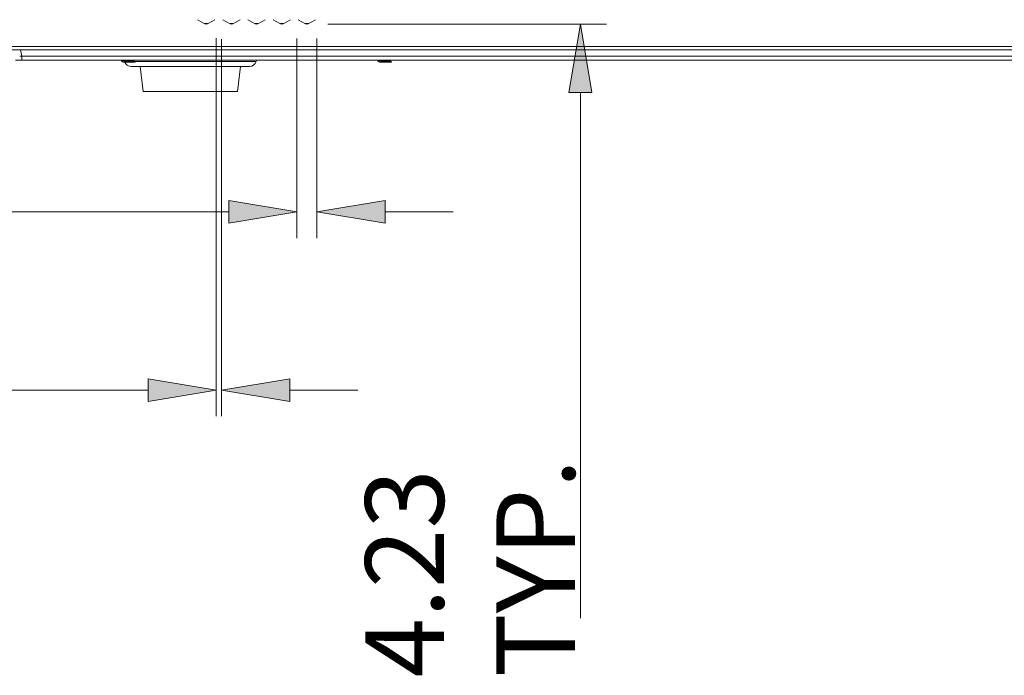
# Model space of a CAD drawing. Units: millimetres. Extents: x -62 to 96, y 10 to 96.
# Drawn here: x 24 to 41, y 39 to 50 of the extents above; entities that cross this region are included whole.
import ezdxf

# ---------------------------------------------------------------- set-up
doc = ezdxf.new("R2010")
doc.units = ezdxf.units.MM
doc.header["$MEASUREMENT"] = 0
doc.layers.get('0').update_dxf_attribs({"lineweight": 0})
for name, color, linetype, lineweight in [('1-2-49-01-00DXF_CONTINUOUS_LINE', 7, 'Continuous', 0), ('DH0-000-2189DXF_CONTINUOUS_LINE', 7, 'Continuous', 0), ('DH3-X302-100DXF_CONTINUOUS_LINE', 7, 'Continuous', 0), ('DH3-X302-111DXF_CONTINUOUS_LINE', 7, 'Continuous', 0)]:
    doc.layers.add(name, color=color, linetype=linetype, lineweight=lineweight)

msp = doc.modelspace()

# ---------------------------------------------------------------- hatches: boundary and pattern name
at = {"true_color": 0x000000, "transparency": 33554687}
h = msp.add_hatch(color=18, dxfattribs=at)
h.dxf.hatch_style = 2
h.paths.add_polyline_path([(33.501, 49.092), (33.9, 49.092), (33.701, 50.287)])
h = msp.add_hatch(color=18, dxfattribs=at)
h.dxf.hatch_style = 2
h.paths.add_polyline_path([(27.538, 47.194), (27.538, 46.796), (28.733, 46.995)])
h = msp.add_hatch(color=18, dxfattribs=at)
h.dxf.hatch_style = 2
h.paths.add_polyline_path([(30.276, 47.194), (30.276, 46.796), (29.082, 46.995)])
h = msp.add_hatch(color=18, dxfattribs=at)
h.dxf.hatch_style = 2
h.paths.add_polyline_path([(26.123, 44.07), (26.123, 43.672), (27.318, 43.871)])
h = msp.add_hatch(color=18, dxfattribs=at)
h.dxf.hatch_style = 2
h.paths.add_polyline_path([(28.606, 44.07), (28.606, 43.672), (27.412, 43.871)])

# ---------------------------------------------------------------- linework, layer by layer
at = {"color": 18, "lineweight": 9, "true_color": 0x040000}
for p, q in [((29.275, 50.287), (34.16, 50.287)), ((27.318, 50.043), (27.318, 43.411)), ((27.412, 50.024), (27.412, 43.411)), ((28.733, 50.04), (28.733, 46.535)), ((29.082, 50.04), (29.082, 46.535)), ((33.701, 49.092), (33.701, 39.87)), ((27.538, 46.995), (19.351, 46.995)), ((30.276, 46.995), (31.471, 46.995)), ((26.123, 43.871), (16.952, 43.871)), ((28.606, 43.871), (29.801, 43.871))]:
    msp.add_line(p, q, dxfattribs=at)
for points in [[(33.501, 49.092), (33.9, 49.092), (33.701, 50.287), (33.701, 50.287)], [(33.501, 49.092), (33.9, 49.092), (33.701, 50.287)], [(33.501, 49.092), (33.9, 49.092), (33.701, 50.287)], [(27.538, 47.194), (27.538, 46.796), (28.733, 46.995), (28.733, 46.995)], [(27.538, 47.194), (27.538, 46.796), (28.733, 46.995)], [(27.538, 47.194), (27.538, 46.796), (28.733, 46.995)], [(30.276, 47.194), (30.276, 46.796), (29.082, 46.995), (29.082, 46.995)], [(30.276, 47.194), (30.276, 46.796), (29.082, 46.995)], [(30.276, 47.194), (30.276, 46.796), (29.082, 46.995)], [(26.123, 44.07), (26.123, 43.672), (27.318, 43.871), (27.318, 43.871)], [(26.123, 44.07), (26.123, 43.672), (27.318, 43.871)], [(26.123, 44.07), (26.123, 43.672), (27.318, 43.871)], [(28.606, 44.07), (28.606, 43.672), (27.412, 43.871), (27.412, 43.871)], [(28.606, 44.07), (28.606, 43.672), (27.412, 43.871)], [(28.606, 44.07), (28.606, 43.672), (27.412, 43.871)]]:
    msp.add_lwpolyline(points, close=True, dxfattribs=at)
at = {"layer": '1-2-49-01-00DXF_CONTINUOUS_LINE', "color": 18, "lineweight": 9, "true_color": 0x040000}
for p, q in [((26.036, 49.106), (25.981, 49.547)), ((27.69, 49.106), (27.745, 49.547)), ((27.69, 49.106), (26.036, 49.106))]:
    msp.add_line(p, q, dxfattribs=at)
at = {"layer": 'DH0-000-2189DXF_CONTINUOUS_LINE', "color": 18, "lineweight": 9, "true_color": 0x040000}
for p, q in [((25.655, 49.65), (25.657, 49.639)), ((25.657, 49.638), (25.674, 49.628)), ((25.674, 49.628), (25.687, 49.621)), ((25.687, 49.621), (25.687, 49.62)), ((25.898, 49.62), (25.687, 49.62)), ((25.688, 49.62), (25.688, 49.62)), ((25.872, 49.643), (25.896, 49.657)), ((25.873, 49.642), (25.873, 49.644)), ((25.884, 49.636), (25.873, 49.643)), ((25.898, 49.628), (25.884, 49.636)), ((25.899, 49.627), (25.898, 49.62)), ((30.148, 49.65), (30.15, 49.639)), ((30.15, 49.638), (30.167, 49.628)), ((30.167, 49.628), (30.18, 49.621)), ((30.18, 49.621), (30.18, 49.62)), ((30.181, 49.62), (30.18, 49.62)), ((30.391, 49.62), (30.18, 49.62)), ((30.365, 49.643), (30.389, 49.657)), ((30.366, 49.642), (30.366, 49.644)), ((30.377, 49.636), (30.366, 49.643)), ((30.391, 49.628), (30.377, 49.636)), ((30.392, 49.627), (30.391, 49.62))]:
    msp.add_line(p, q, dxfattribs=at)
for points in [[(25.656, 49.651), (25.655, 49.651), (25.655, 49.65)], [(25.657, 49.638), (25.657, 49.638), (25.657, 49.639)], [(25.689, 49.621), (25.689, 49.621), (25.688, 49.62)], [(25.898, 49.628), (25.899, 49.628), (25.899, 49.627)], [(30.149, 49.651), (30.148, 49.651), (30.148, 49.65)], [(30.15, 49.638), (30.15, 49.638), (30.15, 49.639)], [(30.182, 49.621), (30.182, 49.621), (30.181, 49.62)], [(30.391, 49.628), (30.392, 49.628), (30.392, 49.627)]]:
    msp.add_lwpolyline(points, dxfattribs=at)
for points, knots in [([(25.657, 49.639), (25.657, 49.639), (25.657, 49.639), (25.657, 49.639), (25.657, 49.639), (25.658, 49.64), (25.658, 49.64), (25.658, 49.64), (25.659, 49.64), (25.659, 49.64), (25.659, 49.64), (25.66, 49.64), (25.66, 49.64), (25.661, 49.64), (25.661, 49.641), (25.662, 49.641), (25.662, 49.641), (25.663, 49.641), (25.664, 49.641), (25.664, 49.641), (25.665, 49.641), (25.666, 49.641), (25.667, 49.642), (25.669, 49.642), (25.671, 49.642), (25.673, 49.642), (25.675, 49.643), (25.677, 49.643), (25.682, 49.643), (25.687, 49.644), (25.692, 49.644), (25.698, 49.645), (25.704, 49.645), (25.711, 49.646), (25.718, 49.646), (25.725, 49.647), (25.732, 49.647), (25.739, 49.648), (25.747, 49.648), (25.755, 49.649), (25.763, 49.649), (25.771, 49.65), (25.779, 49.65)], [0, 0, 0, 0, 1, 1, 1, 2, 2, 2, 3, 3, 3, 4, 4, 4, 5, 5, 5, 6, 6, 6, 7, 7, 7, 8, 8, 8, 9, 9, 9, 10, 10, 10, 11, 11, 11, 12, 12, 12, 13, 13, 13, 14, 14, 14, 14]), ([(25.872, 49.643), (25.872, 49.643), (25.871, 49.643), (25.871, 49.642), (25.87, 49.642), (25.869, 49.642), (25.869, 49.642), (25.868, 49.642), (25.867, 49.641), (25.865, 49.641), (25.864, 49.641), (25.863, 49.641), (25.862, 49.64), (25.86, 49.64), (25.859, 49.64), (25.857, 49.64), (25.855, 49.64), (25.854, 49.639), (25.852, 49.639), (25.848, 49.639), (25.844, 49.638), (25.839, 49.638), (25.835, 49.637), (25.83, 49.637), (25.825, 49.636), (25.82, 49.636), (25.814, 49.635), (25.809, 49.635), (25.803, 49.635), (25.798, 49.634), (25.792, 49.634), (25.786, 49.633), (25.78, 49.633), (25.774, 49.632), (25.769, 49.632), (25.763, 49.631), (25.757, 49.631), (25.752, 49.63), (25.746, 49.63), (25.741, 49.629), (25.736, 49.629), (25.731, 49.629), (25.726, 49.628), (25.721, 49.628), (25.717, 49.627), (25.712, 49.627), (25.709, 49.626), (25.705, 49.626), (25.702, 49.625), (25.7, 49.625), (25.699, 49.625), (25.697, 49.625), (25.696, 49.624), (25.695, 49.624), (25.694, 49.624), (25.693, 49.624), (25.692, 49.624), (25.691, 49.623), (25.69, 49.623), (25.689, 49.623), (25.689, 49.623), (25.688, 49.622), (25.688, 49.622), (25.688, 49.622), (25.688, 49.622), (25.688, 49.622), (25.687, 49.622), (25.687, 49.622), (25.687, 49.621), (25.687, 49.621)], [0, 0, 0, 0, 1, 1, 1, 2, 2, 2, 3, 3, 3, 4, 4, 4, 5, 5, 5, 6, 6, 6, 7, 7, 7, 8, 8, 8, 9, 9, 9, 10, 10, 10, 11, 11, 11, 12, 12, 12, 13, 13, 13, 14, 14, 14, 15, 15, 15, 16, 16, 16, 17, 17, 17, 18, 18, 18, 19, 19, 19, 20, 20, 20, 21, 21, 21, 22, 22, 22, 23, 23, 23, 23]), ([(25.873, 49.642), (25.873, 49.642), (25.873, 49.642), (25.873, 49.642), (25.873, 49.642), (25.873, 49.641), (25.872, 49.641), (25.872, 49.641), (25.872, 49.641), (25.872, 49.641), (25.871, 49.641), (25.871, 49.64), (25.87, 49.64), (25.869, 49.64), (25.868, 49.64), (25.867, 49.64), (25.866, 49.639), (25.865, 49.639), (25.864, 49.639), (25.862, 49.639), (25.861, 49.639), (25.86, 49.638), (25.856, 49.638), (25.853, 49.637), (25.85, 49.637), (25.845, 49.637), (25.841, 49.636), (25.837, 49.636), (25.832, 49.635), (25.828, 49.635), (25.823, 49.634), (25.817, 49.634), (25.812, 49.633), (25.807, 49.633), (25.801, 49.633), (25.796, 49.632), (25.79, 49.632), (25.785, 49.631), (25.779, 49.631), (25.773, 49.63), (25.768, 49.63), (25.762, 49.629), (25.756, 49.629), (25.751, 49.629), (25.746, 49.628), (25.74, 49.628), (25.735, 49.627), (25.73, 49.627), (25.725, 49.626), (25.721, 49.626), (25.717, 49.625), (25.713, 49.625), (25.709, 49.625), (25.705, 49.624), (25.702, 49.624), (25.699, 49.623), (25.697, 49.623), (25.694, 49.622), (25.693, 49.622), (25.692, 49.622), (25.691, 49.622), (25.69, 49.621), (25.69, 49.621), (25.689, 49.621)], [0, 0, 0, 0, 1, 1, 1, 2, 2, 2, 3, 3, 3, 4, 4, 4, 5, 5, 5, 6, 6, 6, 7, 7, 7, 8, 8, 8, 9, 9, 9, 10, 10, 10, 11, 11, 11, 12, 12, 12, 13, 13, 13, 14, 14, 14, 15, 15, 15, 16, 16, 16, 17, 17, 17, 18, 18, 18, 19, 19, 19, 20, 20, 20, 21, 21, 21, 21]), ([(25.779, 49.65), (25.797, 49.651), (25.816, 49.652), (25.835, 49.653), (25.843, 49.654), (25.851, 49.655), (25.859, 49.655), (25.866, 49.656), (25.873, 49.656), (25.879, 49.657)], [0, 0, 0, 0, 1, 1, 1, 2, 2, 2, 3, 3, 3, 3]), ([(25.899, 49.627), (25.899, 49.627), (25.899, 49.627), (25.899, 49.627), (25.899, 49.627), (25.898, 49.627), (25.898, 49.626), (25.897, 49.626), (25.896, 49.626), (25.895, 49.626), (25.894, 49.625), (25.892, 49.625), (25.891, 49.625), (25.888, 49.624), (25.886, 49.624), (25.884, 49.624), (25.882, 49.623), (25.879, 49.623), (25.876, 49.623), (25.873, 49.623), (25.87, 49.622), (25.867, 49.622), (25.863, 49.622), (25.86, 49.621), (25.856, 49.621), (25.852, 49.621), (25.848, 49.62), (25.844, 49.62)], [0, 0, 0, 0, 1, 1, 1, 2, 2, 2, 3, 3, 3, 4, 4, 4, 5, 5, 5, 6, 6, 6, 7, 7, 7, 8, 8, 8, 9, 9, 9, 9]), ([(30.15, 49.639), (30.15, 49.639), (30.15, 49.639), (30.15, 49.639), (30.15, 49.639), (30.151, 49.64), (30.151, 49.64), (30.151, 49.64), (30.152, 49.64), (30.152, 49.64), (30.152, 49.64), (30.153, 49.64), (30.153, 49.64), (30.154, 49.64), (30.154, 49.641), (30.155, 49.641), (30.155, 49.641), (30.156, 49.641), (30.157, 49.641), (30.157, 49.641), (30.158, 49.641), (30.159, 49.641), (30.16, 49.642), (30.162, 49.642), (30.164, 49.642), (30.166, 49.642), (30.168, 49.643), (30.17, 49.643), (30.175, 49.643), (30.18, 49.644), (30.185, 49.644), (30.191, 49.645), (30.197, 49.645), (30.204, 49.646), (30.211, 49.646), (30.218, 49.647), (30.225, 49.647), (30.232, 49.648), (30.24, 49.648), (30.248, 49.649), (30.256, 49.649), (30.264, 49.65), (30.272, 49.65)], [0, 0, 0, 0, 1, 1, 1, 2, 2, 2, 3, 3, 3, 4, 4, 4, 5, 5, 5, 6, 6, 6, 7, 7, 7, 8, 8, 8, 9, 9, 9, 10, 10, 10, 11, 11, 11, 12, 12, 12, 13, 13, 13, 14, 14, 14, 14]), ([(30.365, 49.643), (30.365, 49.643), (30.364, 49.643), (30.364, 49.642), (30.363, 49.642), (30.362, 49.642), (30.362, 49.642), (30.361, 49.642), (30.359, 49.641), (30.358, 49.641), (30.357, 49.641), (30.356, 49.641), (30.355, 49.64), (30.353, 49.64), (30.352, 49.64), (30.35, 49.64), (30.348, 49.64), (30.346, 49.639), (30.345, 49.639), (30.341, 49.639), (30.336, 49.638), (30.332, 49.638), (30.328, 49.637), (30.323, 49.637), (30.318, 49.636), (30.313, 49.636), (30.307, 49.635), (30.302, 49.635), (30.296, 49.635), (30.291, 49.634), (30.285, 49.634), (30.279, 49.633), (30.273, 49.633), (30.267, 49.632), (30.262, 49.632), (30.256, 49.631), (30.25, 49.631), (30.245, 49.63), (30.239, 49.63), (30.234, 49.629), (30.229, 49.629), (30.224, 49.629), (30.219, 49.628), (30.214, 49.628), (30.21, 49.627), (30.205, 49.627), (30.202, 49.626), (30.198, 49.626), (30.195, 49.625), (30.193, 49.625), (30.192, 49.625), (30.19, 49.625), (30.189, 49.624), (30.188, 49.624), (30.187, 49.624), (30.186, 49.624), (30.185, 49.624), (30.184, 49.623), (30.183, 49.623), (30.182, 49.623), (30.182, 49.623), (30.181, 49.622), (30.181, 49.622), (30.181, 49.622), (30.181, 49.622), (30.18, 49.622), (30.18, 49.622), (30.18, 49.622), (30.18, 49.621), (30.18, 49.621)], [0, 0, 0, 0, 1, 1, 1, 2, 2, 2, 3, 3, 3, 4, 4, 4, 5, 5, 5, 6, 6, 6, 7, 7, 7, 8, 8, 8, 9, 9, 9, 10, 10, 10, 11, 11, 11, 12, 12, 12, 13, 13, 13, 14, 14, 14, 15, 15, 15, 16, 16, 16, 17, 17, 17, 18, 18, 18, 19, 19, 19, 20, 20, 20, 21, 21, 21, 22, 22, 22, 23, 23, 23, 23]), ([(30.366, 49.642), (30.366, 49.642), (30.366, 49.642), (30.366, 49.642), (30.366, 49.642), (30.366, 49.641), (30.365, 49.641), (30.365, 49.641), (30.365, 49.641), (30.365, 49.641), (30.364, 49.641), (30.363, 49.64), (30.363, 49.64), (30.362, 49.64), (30.361, 49.64), (30.36, 49.64), (30.359, 49.639), (30.358, 49.639), (30.357, 49.639), (30.355, 49.639), (30.354, 49.639), (30.353, 49.638), (30.349, 49.638), (30.346, 49.637), (30.343, 49.637), (30.338, 49.637), (30.334, 49.636), (30.33, 49.636), (30.325, 49.635), (30.321, 49.635), (30.316, 49.634), (30.31, 49.634), (30.305, 49.633), (30.3, 49.633), (30.294, 49.633), (30.289, 49.632), (30.283, 49.632), (30.277, 49.631), (30.272, 49.631), (30.266, 49.63), (30.26, 49.63), (30.255, 49.629), (30.249, 49.629), (30.244, 49.629), (30.239, 49.628), (30.233, 49.628), (30.228, 49.627), (30.223, 49.627), (30.218, 49.626), (30.214, 49.626), (30.21, 49.625), (30.205, 49.625), (30.202, 49.625), (30.198, 49.624), (30.195, 49.624), (30.192, 49.623), (30.19, 49.623), (30.187, 49.622), (30.186, 49.622), (30.185, 49.622), (30.184, 49.622), (30.183, 49.621), (30.183, 49.621), (30.182, 49.621)], [0, 0, 0, 0, 1, 1, 1, 2, 2, 2, 3, 3, 3, 4, 4, 4, 5, 5, 5, 6, 6, 6, 7, 7, 7, 8, 8, 8, 9, 9, 9, 10, 10, 10, 11, 11, 11, 12, 12, 12, 13, 13, 13, 14, 14, 14, 15, 15, 15, 16, 16, 16, 17, 17, 17, 18, 18, 18, 19, 19, 19, 20, 20, 20, 21, 21, 21, 21]), ([(30.272, 49.65), (30.29, 49.651), (30.309, 49.652), (30.328, 49.653), (30.336, 49.654), (30.344, 49.655), (30.352, 49.655), (30.359, 49.656), (30.366, 49.656), (30.372, 49.657)], [0, 0, 0, 0, 1, 1, 1, 2, 2, 2, 3, 3, 3, 3]), ([(30.392, 49.627), (30.392, 49.627), (30.392, 49.627), (30.392, 49.627), (30.391, 49.627), (30.391, 49.627), (30.391, 49.626), (30.39, 49.626), (30.389, 49.626), (30.388, 49.626), (30.387, 49.625), (30.385, 49.625), (30.384, 49.625), (30.381, 49.624), (30.379, 49.624), (30.377, 49.624), (30.375, 49.623), (30.372, 49.623), (30.369, 49.623), (30.366, 49.623), (30.363, 49.622), (30.36, 49.622), (30.356, 49.622), (30.353, 49.621), (30.349, 49.621), (30.345, 49.621), (30.341, 49.62), (30.337, 49.62)], [0, 0, 0, 0, 1, 1, 1, 2, 2, 2, 3, 3, 3, 4, 4, 4, 5, 5, 5, 6, 6, 6, 7, 7, 7, 8, 8, 8, 9, 9, 9, 9])]:
    msp.add_open_spline(points, degree=3, knots=knots, dxfattribs=at)
at = {"layer": 'DH3-X302-100DXF_CONTINUOUS_LINE', "color": 18, "lineweight": 9, "true_color": 0x040000}
for p, q in [((27.12, 50.293), (26.991, 50.367)), ((27.295, 50.367), (27.166, 50.293)), ((27.561, 50.293), (27.432, 50.367)), ((27.736, 50.367), (27.607, 50.293)), ((28.002, 50.293), (27.873, 50.367)), ((28.177, 50.367), (28.048, 50.293)), ((28.443, 50.293), (28.315, 50.367)), ((28.618, 50.367), (28.489, 50.293)), ((28.884, 50.293), (28.756, 50.367)), ((29.059, 50.367), (28.93, 50.293)), ((22.094, 49.896), (49.199, 49.896)), ((22.186, 49.841), (49.199, 49.841))]:
    msp.add_line(p, q, dxfattribs=at)
for points in [[(27.12, 50.293), (27.134, 50.285), (27.152, 50.285), (27.166, 50.293)], [(27.561, 50.293), (27.575, 50.285), (27.593, 50.285), (27.607, 50.293)], [(28.002, 50.293), (28.016, 50.285), (28.034, 50.285), (28.048, 50.293)], [(28.443, 50.293), (28.457, 50.285), (28.475, 50.285), (28.489, 50.293)], [(28.884, 50.293), (28.898, 50.285), (28.916, 50.285), (28.93, 50.293)]]:
    msp.add_open_spline(points, degree=3, dxfattribs=at)
at = {"layer": 'DH3-X302-111DXF_CONTINUOUS_LINE', "color": 18, "lineweight": 9, "true_color": 0x040000}
for p, q in [((27.12, 50.3), (27.166, 50.3)), ((27.561, 50.3), (27.607, 50.3)), ((28.002, 50.3), (28.048, 50.3)), ((28.443, 50.3), (28.489, 50.3)), ((28.884, 50.3), (28.93, 50.3)), ((23.886, 49.841), (23.912, 49.728)), ((23.912, 49.657), (23.912, 49.728)), ((48.052, 49.728), (23.912, 49.728)), ((48.168, 49.657), (23.796, 49.657)), ((27.901, 49.547), (25.825, 49.547)), ((28.016, 49.635), (25.886, 49.635)), ((28.016, 49.635), (28.022, 49.657))]:
    msp.add_line(p, q, dxfattribs=at)
for points in [[(23.872, 49.725), (23.885, 49.726), (23.899, 49.727), (23.912, 49.728)], [(25.715, 49.62), (25.733, 49.576), (25.777, 49.547), (25.825, 49.547)], [(27.901, 49.547), (27.955, 49.547), (28.002, 49.583), (28.016, 49.635)]]:
    msp.add_open_spline(points, degree=3, dxfattribs=at)

# ---------------------------------------------------------------- texts
at = {"insert": (33.605, 38.831), "char_height": 0.2, "attachment_point": 7, "rotation": 90}
msp.add_mtext('\\C18;\\c0;\\FKozGoPr6N-Regular|b0|i0|c128;\\H1.378209;\\W1.000000;4.23 TYP.', dxfattribs=at)

doc.saveas('drawing.dxf')
